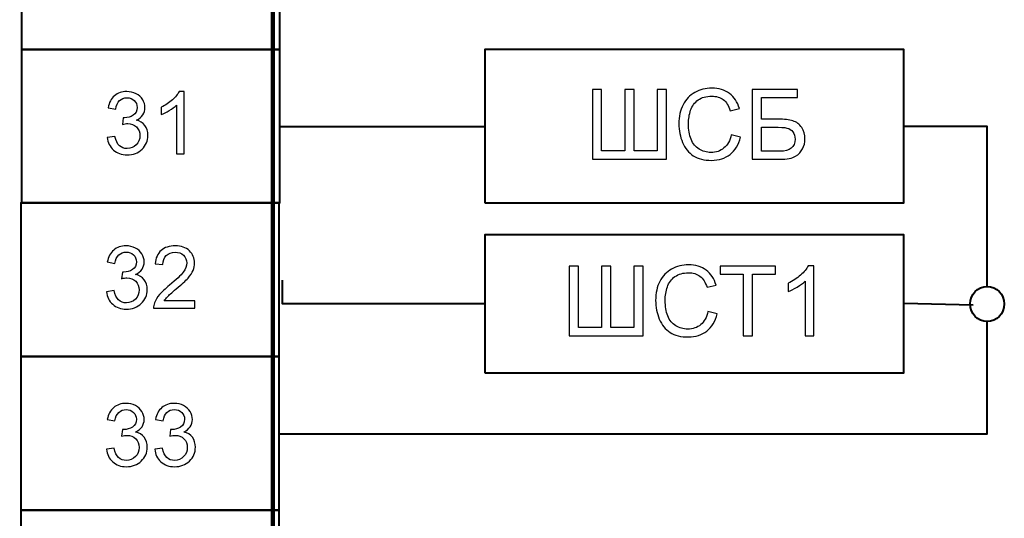
# Model space of a CAD drawing. Units: centimetres. Extents: x -10 to 10, y -13.5 to 14.6.
# Drawn here: x 4.1 to 7.4, y 6.1 to 7.7 of the extents above; entities that cross this region are included whole.
import ezdxf

# ---------------------------------------------------------------- set-up
doc = ezdxf.new("R2010")
doc.units = ezdxf.units.CM
doc.header["$MEASUREMENT"] = 0
doc.layers.add('layer 1', color=7, linetype='Continuous')

msp = doc.modelspace()

# ---------------------------------------------------------------- linework, layer by layer
at = {"layer": 'layer 1', "color": 7, "lineweight": 106}
msp.add_lwpolyline([(-3.22072, -7.55015), (4.96824, -7.55015), (4.96824, 11.70051), (-3.22072, 11.70051), (-3.22072, -7.55015)], close=True, dxfattribs=at)
at = {"layer": 'layer 1', "color": 7, "lineweight": 40}
for points in [[(4.15036, 7.65175), (4.9911, 7.65175), (4.9911, 8.15213), (4.15036, 8.15213), (4.15036, 7.65175)], [(4.15036, 7.15137), (4.9911, 7.15137), (4.9911, 7.65175), (4.15036, 7.65175), (4.15036, 7.15137)], [(5.65912, 7.15137), (7.0231, 7.15137), (7.0231, 7.65175), (5.65912, 7.65175), (5.65912, 7.15137)], [(4.14782, 6.65099), (4.98856, 6.65099), (4.98856, 7.15137), (4.14782, 7.15137), (4.14782, 6.65099)], [(5.65912, 6.59765), (7.0231, 6.59765), (7.0231, 7.04723), (5.65912, 7.04723), (5.65912, 6.59765)], [(4.14782, 6.15061), (4.98856, 6.15061), (4.98856, 6.65099), (4.14782, 6.65099), (4.14782, 6.15061)], [(4.14782, 5.65023), (4.98856, 5.65023), (4.98856, 6.15061), (4.14782, 6.15061), (4.14782, 5.65023)]]:
    msp.add_lwpolyline(points, close=True, dxfattribs=at)
at = {"layer": 'layer 1', "color": 250, "lineweight": 40}
msp.add_ellipse((7.29507, 6.82245), major_axis=(0, 0.05723), ratio=0.973091, dxfattribs=at)
at = {"layer": 'layer 1'}
for points, knots in [([(4.42943, 7.36512), (4.42943, 7.36512), (4.45427, 7.36851), (4.45427, 7.36851), (4.45427, 7.36851), (4.45714, 7.3544), (4.46194, 7.34424), (4.46876, 7.33803), (4.46876, 7.33803), (4.47558, 7.33182), (4.48395, 7.32872), (4.49387, 7.32872), (4.49387, 7.32872), (4.50563, 7.32872), (4.51556, 7.33276), (4.52355, 7.34085), (4.52355, 7.34085), (4.53155, 7.34894), (4.53555, 7.35896), (4.53555, 7.37091), (4.53555, 7.37091), (4.53555, 7.38229), (4.53183, 7.3917), (4.52435, 7.39913), (4.52435, 7.39913), (4.51692, 7.40651), (4.50747, 7.41023), (4.49594, 7.41023), (4.49594, 7.41023), (4.49124, 7.41023), (4.48541, 7.40929), (4.4784, 7.40745), (4.4784, 7.40745), (4.4784, 7.40745), (4.48117, 7.42919), (4.48117, 7.42919), (4.48117, 7.42919), (4.48282, 7.429), (4.48418, 7.4289), (4.48517, 7.4289), (4.48517, 7.4289), (4.4958, 7.4289), (4.5053, 7.43168), (4.51382, 7.43718), (4.51382, 7.43718), (4.52228, 7.44269), (4.52652, 7.45115), (4.52652, 7.46258), (4.52652, 7.46258), (4.52652, 7.47166), (4.52341, 7.47919), (4.51725, 7.48516), (4.51725, 7.48516), (4.51109, 7.49113), (4.50314, 7.4941), (4.4934, 7.4941), (4.4934, 7.4941), (4.48371, 7.4941), (4.47567, 7.49104), (4.46923, 7.48492), (4.46923, 7.48492), (4.46278, 7.47881), (4.45864, 7.46964), (4.45681, 7.45741), (4.45681, 7.45741), (4.45681, 7.45741), (4.43197, 7.46192), (4.43197, 7.46192), (4.43197, 7.46192), (4.43503, 7.47857), (4.4419, 7.49151), (4.45267, 7.50068), (4.45267, 7.50068), (4.46339, 7.50985), (4.4768, 7.51442), (4.49279, 7.51442), (4.49279, 7.51442), (4.5038, 7.51442), (4.51396, 7.51206), (4.52322, 7.50731), (4.52322, 7.50731), (4.53254, 7.50261), (4.53964, 7.49617), (4.54453, 7.48803), (4.54453, 7.48803), (4.54947, 7.47984), (4.55192, 7.47119), (4.55192, 7.46202), (4.55192, 7.46202), (4.55192, 7.45332), (4.54956, 7.44541), (4.54491, 7.43826), (4.54491, 7.43826), (4.5402, 7.43111), (4.53324, 7.42542), (4.52407, 7.42119), (4.52407, 7.42119), (4.53602, 7.41846), (4.54528, 7.41272), (4.55192, 7.40402), (4.55192, 7.40402), (4.5585, 7.39537), (4.56179, 7.38445), (4.56179, 7.37142), (4.56179, 7.37142), (4.56179, 7.35379), (4.55535, 7.33878), (4.54251, 7.3265), (4.54251, 7.3265), (4.52962, 7.31423), (4.51335, 7.30811), (4.49369, 7.30811), (4.49369, 7.30811), (4.47595, 7.30811), (4.46123, 7.31343), (4.44952, 7.32401), (4.44952, 7.32401), (4.43776, 7.3346), (4.43108, 7.34828), (4.42943, 7.36512)], [0, 0, 0, 0, 0.0322581, 0.0322581, 0.0322581, 0.0322581, 0.0645161, 0.0645161, 0.0645161, 0.0645161, 0.0967742, 0.0967742, 0.0967742, 0.0967742, 0.1290323, 0.1290323, 0.1290323, 0.1290323, 0.1612903, 0.1612903, 0.1612903, 0.1612903, 0.1935484, 0.1935484, 0.1935484, 0.1935484, 0.2258065, 0.2258065, 0.2258065, 0.2258065, 0.2580645, 0.2580645, 0.2580645, 0.2580645, 0.2903226, 0.2903226, 0.2903226, 0.2903226, 0.3225806, 0.3225806, 0.3225806, 0.3225806, 0.3548387, 0.3548387, 0.3548387, 0.3548387, 0.3870968, 0.3870968, 0.3870968, 0.3870968, 0.4193548, 0.4193548, 0.4193548, 0.4193548, 0.4516129, 0.4516129, 0.4516129, 0.4516129, 0.483871, 0.483871, 0.483871, 0.483871, 0.516129, 0.516129, 0.516129, 0.516129, 0.5483871, 0.5483871, 0.5483871, 0.5483871, 0.5806452, 0.5806452, 0.5806452, 0.5806452, 0.6129032, 0.6129032, 0.6129032, 0.6129032, 0.6451613, 0.6451613, 0.6451613, 0.6451613, 0.6774194, 0.6774194, 0.6774194, 0.6774194, 0.7096774, 0.7096774, 0.7096774, 0.7096774, 0.7419355, 0.7419355, 0.7419355, 0.7419355, 0.7741935, 0.7741935, 0.7741935, 0.7741935, 0.8064516, 0.8064516, 0.8064516, 0.8064516, 0.8387097, 0.8387097, 0.8387097, 0.8387097, 0.8709677, 0.8709677, 0.8709677, 0.8709677, 0.9032258, 0.9032258, 0.9032258, 0.9032258, 0.9354839, 0.9354839, 0.9354839, 0.9354839, 1, 1, 1, 1]), ([(4.67953, 7.3115), (4.67953, 7.3115), (4.65469, 7.3115), (4.65469, 7.3115), (4.65469, 7.3115), (4.65469, 7.3115), (4.65469, 7.46964), (4.65469, 7.46964), (4.65469, 7.46964), (4.64872, 7.4639), (4.64086, 7.45821), (4.63117, 7.45252), (4.63117, 7.45252), (4.62148, 7.44682), (4.61273, 7.44254), (4.60502, 7.43972), (4.60502, 7.43972), (4.60502, 7.43972), (4.60502, 7.46371), (4.60502, 7.46371), (4.60502, 7.46371), (4.6189, 7.4702), (4.63103, 7.4781), (4.64143, 7.48742), (4.64143, 7.48742), (4.65182, 7.49668), (4.65921, 7.50567), (4.66353, 7.51442), (4.66353, 7.51442), (4.66353, 7.51442), (4.67953, 7.51442), (4.67953, 7.51442), (4.67953, 7.51442), (4.67953, 7.51442), (4.67953, 7.3115), (4.67953, 7.3115)], [0, 0, 0, 0, 0.1, 0.1, 0.1, 0.1, 0.2, 0.2, 0.2, 0.2, 0.3, 0.3, 0.3, 0.3, 0.4, 0.4, 0.4, 0.4, 0.5, 0.5, 0.5, 0.5, 0.6, 0.6, 0.6, 0.6, 0.7, 0.7, 0.7, 0.7, 0.8, 0.8, 0.8, 0.8, 1, 1, 1, 1]), ([(6.00918, 7.52144), (6.00918, 7.52144), (6.03935, 7.52144), (6.03935, 7.52144), (6.03935, 7.52144), (6.03935, 7.52144), (6.03935, 7.32078), (6.03935, 7.32078), (6.03935, 7.32078), (6.03935, 7.32078), (6.11459, 7.32078), (6.11459, 7.32078), (6.11459, 7.32078), (6.11459, 7.32078), (6.11459, 7.52144), (6.11459, 7.52144), (6.11459, 7.52144), (6.11459, 7.52144), (6.14476, 7.52144), (6.14476, 7.52144), (6.14476, 7.52144), (6.14476, 7.52144), (6.14476, 7.32078), (6.14476, 7.32078), (6.14476, 7.32078), (6.14476, 7.32078), (6.22, 7.32078), (6.22, 7.32078), (6.22, 7.32078), (6.22, 7.32078), (6.22, 7.52144), (6.22, 7.52144), (6.22, 7.52144), (6.22, 7.52144), (6.25017, 7.52144), (6.25017, 7.52144), (6.25017, 7.52144), (6.25017, 7.52144), (6.25017, 7.29411), (6.25017, 7.29411), (6.25017, 7.29411), (6.25017, 7.29411), (6.00918, 7.29411), (6.00918, 7.29411), (6.00918, 7.29411), (6.00918, 7.29411), (6.00918, 7.52144), (6.00918, 7.52144)], [0, 0, 0, 0, 0.0769231, 0.0769231, 0.0769231, 0.0769231, 0.1538462, 0.1538462, 0.1538462, 0.1538462, 0.2307692, 0.2307692, 0.2307692, 0.2307692, 0.3076923, 0.3076923, 0.3076923, 0.3076923, 0.3846154, 0.3846154, 0.3846154, 0.3846154, 0.4615385, 0.4615385, 0.4615385, 0.4615385, 0.5384615, 0.5384615, 0.5384615, 0.5384615, 0.6153846, 0.6153846, 0.6153846, 0.6153846, 0.6923077, 0.6923077, 0.6923077, 0.6923077, 0.7692308, 0.7692308, 0.7692308, 0.7692308, 0.8461538, 0.8461538, 0.8461538, 0.8461538, 1, 1, 1, 1]), ([(6.46146, 7.37386), (6.46146, 7.37386), (6.49163, 7.36624), (6.49163, 7.36624), (6.49163, 7.36624), (6.48533, 7.34152), (6.474, 7.32274), (6.45765, 7.30977), (6.45765, 7.30977), (6.4413, 7.29681), (6.4213, 7.2903), (6.39765, 7.2903), (6.39765, 7.2903), (6.3732, 7.2903), (6.3533, 7.29527), (6.33796, 7.30528), (6.33796, 7.30528), (6.32261, 7.31522), (6.31097, 7.32967), (6.30298, 7.34856), (6.30298, 7.34856), (6.29499, 7.36751), (6.29097, 7.38777), (6.29097, 7.40947), (6.29097, 7.40947), (6.29097, 7.43312), (6.29546, 7.45376), (6.30451, 7.47138), (6.30451, 7.47138), (6.31356, 7.489), (6.32642, 7.50239), (6.34309, 7.51154), (6.34309, 7.51154), (6.35976, 7.5207), (6.37812, 7.52525), (6.39812, 7.52525), (6.39812, 7.52525), (6.42088, 7.52525), (6.43998, 7.51948), (6.45543, 7.50789), (6.45543, 7.50789), (6.47093, 7.4963), (6.48173, 7.48006), (6.48782, 7.4591), (6.48782, 7.4591), (6.48782, 7.4591), (6.45829, 7.45212), (6.45829, 7.45212), (6.45829, 7.45212), (6.45305, 7.46863), (6.44538, 7.48069), (6.43537, 7.48821), (6.43537, 7.48821), (6.42537, 7.49578), (6.41278, 7.49953), (6.39759, 7.49953), (6.39759, 7.49953), (6.38018, 7.49953), (6.36558, 7.49535), (6.35388, 7.48699), (6.35388, 7.48699), (6.34219, 7.47863), (6.33393, 7.46736), (6.32922, 7.45328), (6.32922, 7.45328), (6.32446, 7.43915), (6.32208, 7.4246), (6.32208, 7.40963), (6.32208, 7.40963), (6.32208, 7.39031), (6.32488, 7.37343), (6.33049, 7.35904), (6.33049, 7.35904), (6.3361, 7.34459), (6.34483, 7.33385), (6.35669, 7.32671), (6.35669, 7.32671), (6.36854, 7.31956), (6.38135, 7.31602), (6.39516, 7.31602), (6.39516, 7.31602), (6.41199, 7.31602), (6.42617, 7.32089), (6.43781, 7.33057), (6.43781, 7.33057), (6.44945, 7.34031), (6.45734, 7.3547), (6.46146, 7.37386)], [0, 0, 0, 0, 0.0434783, 0.0434783, 0.0434783, 0.0434783, 0.0869565, 0.0869565, 0.0869565, 0.0869565, 0.1304348, 0.1304348, 0.1304348, 0.1304348, 0.173913, 0.173913, 0.173913, 0.173913, 0.2173913, 0.2173913, 0.2173913, 0.2173913, 0.2608696, 0.2608696, 0.2608696, 0.2608696, 0.3043478, 0.3043478, 0.3043478, 0.3043478, 0.3478261, 0.3478261, 0.3478261, 0.3478261, 0.3913043, 0.3913043, 0.3913043, 0.3913043, 0.4347826, 0.4347826, 0.4347826, 0.4347826, 0.4782609, 0.4782609, 0.4782609, 0.4782609, 0.5217391, 0.5217391, 0.5217391, 0.5217391, 0.5652174, 0.5652174, 0.5652174, 0.5652174, 0.6086957, 0.6086957, 0.6086957, 0.6086957, 0.6521739, 0.6521739, 0.6521739, 0.6521739, 0.6956522, 0.6956522, 0.6956522, 0.6956522, 0.7391304, 0.7391304, 0.7391304, 0.7391304, 0.7826087, 0.7826087, 0.7826087, 0.7826087, 0.826087, 0.826087, 0.826087, 0.826087, 0.8695652, 0.8695652, 0.8695652, 0.8695652, 0.9130435, 0.9130435, 0.9130435, 0.9130435, 1, 1, 1, 1]), ([(6.5301, 7.52144), (6.5301, 7.52144), (6.67774, 7.52144), (6.67774, 7.52144), (6.67774, 7.52144), (6.67774, 7.52144), (6.67774, 7.49477), (6.67774, 7.49477), (6.67774, 7.49477), (6.67774, 7.49477), (6.56026, 7.49477), (6.56026, 7.49477), (6.56026, 7.49477), (6.56026, 7.49477), (6.56026, 7.4246), (6.56026, 7.4246), (6.56026, 7.4246), (6.56026, 7.4246), (6.61455, 7.4246), (6.61455, 7.4246), (6.61455, 7.4246), (6.63461, 7.4246), (6.65054, 7.4227), (6.66239, 7.41883), (6.66239, 7.41883), (6.67424, 7.41502), (6.68371, 7.40783), (6.69086, 7.39719), (6.69086, 7.39719), (6.698, 7.38661), (6.70155, 7.37428), (6.70155, 7.3602), (6.70155, 7.3602), (6.70155, 7.34872), (6.69901, 7.33798), (6.69387, 7.32803), (6.69387, 7.32803), (6.68874, 7.31803), (6.68112, 7.30988), (6.67096, 7.30358), (6.67096, 7.30358), (6.66085, 7.29729), (6.64355, 7.29411), (6.61916, 7.29411), (6.61916, 7.29411), (6.61916, 7.29411), (6.5301, 7.29411), (6.5301, 7.29411), (6.5301, 7.29411), (6.5301, 7.29411), (6.5301, 7.52144), (6.5301, 7.52144)], [0, 0, 0, 0, 0.0714286, 0.0714286, 0.0714286, 0.0714286, 0.1428571, 0.1428571, 0.1428571, 0.1428571, 0.2142857, 0.2142857, 0.2142857, 0.2142857, 0.2857143, 0.2857143, 0.2857143, 0.2857143, 0.3571429, 0.3571429, 0.3571429, 0.3571429, 0.4285714, 0.4285714, 0.4285714, 0.4285714, 0.5, 0.5, 0.5, 0.5, 0.5714286, 0.5714286, 0.5714286, 0.5714286, 0.6428571, 0.6428571, 0.6428571, 0.6428571, 0.7142857, 0.7142857, 0.7142857, 0.7142857, 0.7857143, 0.7857143, 0.7857143, 0.7857143, 0.8571429, 0.8571429, 0.8571429, 0.8571429, 1, 1, 1, 1]), ([(6.56026, 7.31983), (6.56026, 7.31983), (6.62043, 7.31983), (6.62043, 7.31983), (6.62043, 7.31983), (6.63667, 7.31983), (6.64884, 7.32311), (6.65699, 7.32972), (6.65699, 7.32972), (6.66509, 7.33634), (6.66916, 7.34623), (6.66916, 7.35941), (6.66916, 7.35941), (6.66916, 7.36883), (6.66683, 7.37666), (6.66218, 7.38296), (6.66218, 7.38296), (6.65752, 7.38925), (6.65107, 7.39343), (6.64281, 7.3955), (6.64281, 7.3955), (6.6345, 7.39756), (6.62037, 7.39857), (6.60042, 7.39857), (6.60042, 7.39857), (6.60042, 7.39857), (6.56026, 7.39857), (6.56026, 7.39857), (6.56026, 7.39857), (6.56026, 7.39857), (6.56026, 7.31983), (6.56026, 7.31983)], [0, 0, 0, 0, 0.1111111, 0.1111111, 0.1111111, 0.1111111, 0.2222222, 0.2222222, 0.2222222, 0.2222222, 0.3333333, 0.3333333, 0.3333333, 0.3333333, 0.4444444, 0.4444444, 0.4444444, 0.4444444, 0.5555556, 0.5555556, 0.5555556, 0.5555556, 0.6666667, 0.6666667, 0.6666667, 0.6666667, 0.7777778, 0.7777778, 0.7777778, 0.7777778, 1, 1, 1, 1]), ([(4.42689, 6.86241), (4.42689, 6.86241), (4.45173, 6.8658), (4.45173, 6.8658), (4.45173, 6.8658), (4.4546, 6.85169), (4.4594, 6.84153), (4.46622, 6.83532), (4.46622, 6.83532), (4.47304, 6.82911), (4.48141, 6.82601), (4.49133, 6.82601), (4.49133, 6.82601), (4.50309, 6.82601), (4.51302, 6.83005), (4.52101, 6.83814), (4.52101, 6.83814), (4.52901, 6.84623), (4.53301, 6.85625), (4.53301, 6.8682), (4.53301, 6.8682), (4.53301, 6.87958), (4.52929, 6.88899), (4.52181, 6.89642), (4.52181, 6.89642), (4.51438, 6.9038), (4.50493, 6.90752), (4.4934, 6.90752), (4.4934, 6.90752), (4.4887, 6.90752), (4.48287, 6.90658), (4.47586, 6.90474), (4.47586, 6.90474), (4.47586, 6.90474), (4.47863, 6.92648), (4.47863, 6.92648), (4.47863, 6.92648), (4.48028, 6.92629), (4.48164, 6.92619), (4.48263, 6.92619), (4.48263, 6.92619), (4.49326, 6.92619), (4.50276, 6.92897), (4.51128, 6.93447), (4.51128, 6.93447), (4.51974, 6.93998), (4.52398, 6.94844), (4.52398, 6.95987), (4.52398, 6.95987), (4.52398, 6.96895), (4.52087, 6.97648), (4.51471, 6.98245), (4.51471, 6.98245), (4.50855, 6.98842), (4.5006, 6.99139), (4.49086, 6.99139), (4.49086, 6.99139), (4.48117, 6.99139), (4.47313, 6.98833), (4.46669, 6.98221), (4.46669, 6.98221), (4.46024, 6.9761), (4.4561, 6.96693), (4.45427, 6.9547), (4.45427, 6.9547), (4.45427, 6.9547), (4.42943, 6.95921), (4.42943, 6.95921), (4.42943, 6.95921), (4.43249, 6.97586), (4.43936, 6.9888), (4.45013, 6.99797), (4.45013, 6.99797), (4.46085, 7.00714), (4.47426, 7.01171), (4.49025, 7.01171), (4.49025, 7.01171), (4.50126, 7.01171), (4.51142, 7.00935), (4.52068, 7.0046), (4.52068, 7.0046), (4.53, 6.9999), (4.5371, 6.99346), (4.54199, 6.98532), (4.54199, 6.98532), (4.54693, 6.97713), (4.54938, 6.96848), (4.54938, 6.95931), (4.54938, 6.95931), (4.54938, 6.95061), (4.54702, 6.9427), (4.54237, 6.93555), (4.54237, 6.93555), (4.53766, 6.9284), (4.5307, 6.92271), (4.52153, 6.91848), (4.52153, 6.91848), (4.53348, 6.91575), (4.54274, 6.91001), (4.54938, 6.90131), (4.54938, 6.90131), (4.55596, 6.89266), (4.55925, 6.88174), (4.55925, 6.86871), (4.55925, 6.86871), (4.55925, 6.85108), (4.55281, 6.83607), (4.53997, 6.82379), (4.53997, 6.82379), (4.52708, 6.81152), (4.51081, 6.8054), (4.49115, 6.8054), (4.49115, 6.8054), (4.47341, 6.8054), (4.45869, 6.81072), (4.44698, 6.8213), (4.44698, 6.8213), (4.43522, 6.83189), (4.42854, 6.84557), (4.42689, 6.86241)], [0, 0, 0, 0, 0.0322581, 0.0322581, 0.0322581, 0.0322581, 0.0645161, 0.0645161, 0.0645161, 0.0645161, 0.0967742, 0.0967742, 0.0967742, 0.0967742, 0.1290323, 0.1290323, 0.1290323, 0.1290323, 0.1612903, 0.1612903, 0.1612903, 0.1612903, 0.1935484, 0.1935484, 0.1935484, 0.1935484, 0.2258065, 0.2258065, 0.2258065, 0.2258065, 0.2580645, 0.2580645, 0.2580645, 0.2580645, 0.2903226, 0.2903226, 0.2903226, 0.2903226, 0.3225806, 0.3225806, 0.3225806, 0.3225806, 0.3548387, 0.3548387, 0.3548387, 0.3548387, 0.3870968, 0.3870968, 0.3870968, 0.3870968, 0.4193548, 0.4193548, 0.4193548, 0.4193548, 0.4516129, 0.4516129, 0.4516129, 0.4516129, 0.483871, 0.483871, 0.483871, 0.483871, 0.516129, 0.516129, 0.516129, 0.516129, 0.5483871, 0.5483871, 0.5483871, 0.5483871, 0.5806452, 0.5806452, 0.5806452, 0.5806452, 0.6129032, 0.6129032, 0.6129032, 0.6129032, 0.6451613, 0.6451613, 0.6451613, 0.6451613, 0.6774194, 0.6774194, 0.6774194, 0.6774194, 0.7096774, 0.7096774, 0.7096774, 0.7096774, 0.7419355, 0.7419355, 0.7419355, 0.7419355, 0.7741935, 0.7741935, 0.7741935, 0.7741935, 0.8064516, 0.8064516, 0.8064516, 0.8064516, 0.8387097, 0.8387097, 0.8387097, 0.8387097, 0.8709677, 0.8709677, 0.8709677, 0.8709677, 0.9032258, 0.9032258, 0.9032258, 0.9032258, 0.9354839, 0.9354839, 0.9354839, 0.9354839, 1, 1, 1, 1]), ([(4.71396, 6.8325), (4.71396, 6.8325), (4.71396, 6.80879), (4.71396, 6.80879), (4.71396, 6.80879), (4.71396, 6.80879), (4.58018, 6.80879), (4.58018, 6.80879), (4.58018, 6.80879), (4.58, 6.81476), (4.58098, 6.8205), (4.5831, 6.82605), (4.5831, 6.82605), (4.58653, 6.83513), (4.59204, 6.84411), (4.59961, 6.85291), (4.59961, 6.85291), (4.60718, 6.86171), (4.618, 6.87187), (4.63207, 6.88339), (4.63207, 6.88339), (4.65394, 6.90141), (4.6688, 6.91566), (4.67656, 6.92619), (4.67656, 6.92619), (4.68437, 6.93673), (4.68827, 6.9467), (4.68827, 6.95611), (4.68827, 6.95611), (4.68827, 6.96594), (4.68475, 6.97422), (4.67769, 6.98099), (4.67769, 6.98099), (4.67064, 6.98772), (4.66142, 6.9911), (4.65008, 6.9911), (4.65008, 6.9911), (4.63809, 6.9911), (4.62849, 6.98753), (4.62129, 6.98038), (4.62129, 6.98038), (4.6141, 6.97328), (4.61048, 6.9634), (4.61038, 6.95075), (4.61038, 6.95075), (4.61038, 6.95075), (4.58498, 6.95329), (4.58498, 6.95329), (4.58498, 6.95329), (4.58672, 6.97229), (4.59331, 6.98678), (4.60469, 6.99675), (4.60469, 6.99675), (4.61612, 7.00672), (4.63141, 7.01171), (4.65065, 7.01171), (4.65065, 7.01171), (4.67002, 7.01171), (4.68541, 7.00634), (4.69669, 6.99557), (4.69669, 6.99557), (4.70803, 6.9848), (4.71367, 6.97144), (4.71367, 6.95554), (4.71367, 6.95554), (4.71367, 6.94745), (4.71203, 6.9395), (4.70869, 6.9317), (4.70869, 6.9317), (4.7054, 6.92384), (4.69989, 6.91561), (4.69223, 6.90696), (4.69223, 6.90696), (4.68451, 6.89835), (4.67176, 6.88645), (4.65398, 6.8714), (4.65398, 6.8714), (4.63907, 6.85888), (4.62948, 6.85042), (4.62525, 6.84595), (4.62525, 6.84595), (4.62101, 6.84148), (4.61753, 6.83701), (4.61476, 6.8325), (4.61476, 6.8325), (4.61476, 6.8325), (4.71396, 6.8325), (4.71396, 6.8325)], [0, 0, 0, 0, 0.0434783, 0.0434783, 0.0434783, 0.0434783, 0.0869565, 0.0869565, 0.0869565, 0.0869565, 0.1304348, 0.1304348, 0.1304348, 0.1304348, 0.173913, 0.173913, 0.173913, 0.173913, 0.2173913, 0.2173913, 0.2173913, 0.2173913, 0.2608696, 0.2608696, 0.2608696, 0.2608696, 0.3043478, 0.3043478, 0.3043478, 0.3043478, 0.3478261, 0.3478261, 0.3478261, 0.3478261, 0.3913043, 0.3913043, 0.3913043, 0.3913043, 0.4347826, 0.4347826, 0.4347826, 0.4347826, 0.4782609, 0.4782609, 0.4782609, 0.4782609, 0.5217391, 0.5217391, 0.5217391, 0.5217391, 0.5652174, 0.5652174, 0.5652174, 0.5652174, 0.6086957, 0.6086957, 0.6086957, 0.6086957, 0.6521739, 0.6521739, 0.6521739, 0.6521739, 0.6956522, 0.6956522, 0.6956522, 0.6956522, 0.7391304, 0.7391304, 0.7391304, 0.7391304, 0.7826087, 0.7826087, 0.7826087, 0.7826087, 0.826087, 0.826087, 0.826087, 0.826087, 0.8695652, 0.8695652, 0.8695652, 0.8695652, 0.9130435, 0.9130435, 0.9130435, 0.9130435, 1, 1, 1, 1]), ([(5.93338, 6.94592), (5.93338, 6.94592), (5.96355, 6.94592), (5.96355, 6.94592), (5.96355, 6.94592), (5.96355, 6.94592), (5.96355, 6.74526), (5.96355, 6.74526), (5.96355, 6.74526), (5.96355, 6.74526), (6.03879, 6.74526), (6.03879, 6.74526), (6.03879, 6.74526), (6.03879, 6.74526), (6.03879, 6.94592), (6.03879, 6.94592), (6.03879, 6.94592), (6.03879, 6.94592), (6.06896, 6.94592), (6.06896, 6.94592), (6.06896, 6.94592), (6.06896, 6.94592), (6.06896, 6.74526), (6.06896, 6.74526), (6.06896, 6.74526), (6.06896, 6.74526), (6.1442, 6.74526), (6.1442, 6.74526), (6.1442, 6.74526), (6.1442, 6.74526), (6.1442, 6.94592), (6.1442, 6.94592), (6.1442, 6.94592), (6.1442, 6.94592), (6.17437, 6.94592), (6.17437, 6.94592), (6.17437, 6.94592), (6.17437, 6.94592), (6.17437, 6.71859), (6.17437, 6.71859), (6.17437, 6.71859), (6.17437, 6.71859), (5.93338, 6.71859), (5.93338, 6.71859), (5.93338, 6.71859), (5.93338, 6.71859), (5.93338, 6.94592), (5.93338, 6.94592)], [0, 0, 0, 0, 0.0769231, 0.0769231, 0.0769231, 0.0769231, 0.1538462, 0.1538462, 0.1538462, 0.1538462, 0.2307692, 0.2307692, 0.2307692, 0.2307692, 0.3076923, 0.3076923, 0.3076923, 0.3076923, 0.3846154, 0.3846154, 0.3846154, 0.3846154, 0.4615385, 0.4615385, 0.4615385, 0.4615385, 0.5384615, 0.5384615, 0.5384615, 0.5384615, 0.6153846, 0.6153846, 0.6153846, 0.6153846, 0.6923077, 0.6923077, 0.6923077, 0.6923077, 0.7692308, 0.7692308, 0.7692308, 0.7692308, 0.8461538, 0.8461538, 0.8461538, 0.8461538, 1, 1, 1, 1]), ([(6.38566, 6.79834), (6.38566, 6.79834), (6.41583, 6.79072), (6.41583, 6.79072), (6.41583, 6.79072), (6.40953, 6.766), (6.3982, 6.74722), (6.38185, 6.73425), (6.38185, 6.73425), (6.3655, 6.72129), (6.3455, 6.71478), (6.32185, 6.71478), (6.32185, 6.71478), (6.2974, 6.71478), (6.2775, 6.71975), (6.26216, 6.72976), (6.26216, 6.72976), (6.24681, 6.7397), (6.23517, 6.75415), (6.22718, 6.77304), (6.22718, 6.77304), (6.21919, 6.79199), (6.21517, 6.81225), (6.21517, 6.83395), (6.21517, 6.83395), (6.21517, 6.8576), (6.21966, 6.87824), (6.22871, 6.89586), (6.22871, 6.89586), (6.23776, 6.91348), (6.25062, 6.92687), (6.26729, 6.93602), (6.26729, 6.93602), (6.28396, 6.94518), (6.30232, 6.94973), (6.32232, 6.94973), (6.32232, 6.94973), (6.34508, 6.94973), (6.36418, 6.94396), (6.37963, 6.93237), (6.37963, 6.93237), (6.39513, 6.92078), (6.40593, 6.90454), (6.41202, 6.88358), (6.41202, 6.88358), (6.41202, 6.88358), (6.38249, 6.8766), (6.38249, 6.8766), (6.38249, 6.8766), (6.37725, 6.89311), (6.36958, 6.90517), (6.35957, 6.91269), (6.35957, 6.91269), (6.34957, 6.92026), (6.33698, 6.92401), (6.32179, 6.92401), (6.32179, 6.92401), (6.30438, 6.92401), (6.28978, 6.91983), (6.27808, 6.91147), (6.27808, 6.91147), (6.26639, 6.90311), (6.25813, 6.89184), (6.25342, 6.87776), (6.25342, 6.87776), (6.24866, 6.86363), (6.24628, 6.84908), (6.24628, 6.83411), (6.24628, 6.83411), (6.24628, 6.81479), (6.24908, 6.79791), (6.25469, 6.78352), (6.25469, 6.78352), (6.2603, 6.76907), (6.26903, 6.75833), (6.28089, 6.75119), (6.28089, 6.75119), (6.29274, 6.74404), (6.30555, 6.7405), (6.31936, 6.7405), (6.31936, 6.7405), (6.33619, 6.7405), (6.35037, 6.74537), (6.36201, 6.75505), (6.36201, 6.75505), (6.37365, 6.76479), (6.38154, 6.77918), (6.38566, 6.79834)], [0, 0, 0, 0, 0.0434783, 0.0434783, 0.0434783, 0.0434783, 0.0869565, 0.0869565, 0.0869565, 0.0869565, 0.1304348, 0.1304348, 0.1304348, 0.1304348, 0.173913, 0.173913, 0.173913, 0.173913, 0.2173913, 0.2173913, 0.2173913, 0.2173913, 0.2608696, 0.2608696, 0.2608696, 0.2608696, 0.3043478, 0.3043478, 0.3043478, 0.3043478, 0.3478261, 0.3478261, 0.3478261, 0.3478261, 0.3913043, 0.3913043, 0.3913043, 0.3913043, 0.4347826, 0.4347826, 0.4347826, 0.4347826, 0.4782609, 0.4782609, 0.4782609, 0.4782609, 0.5217391, 0.5217391, 0.5217391, 0.5217391, 0.5652174, 0.5652174, 0.5652174, 0.5652174, 0.6086957, 0.6086957, 0.6086957, 0.6086957, 0.6521739, 0.6521739, 0.6521739, 0.6521739, 0.6956522, 0.6956522, 0.6956522, 0.6956522, 0.7391304, 0.7391304, 0.7391304, 0.7391304, 0.7826087, 0.7826087, 0.7826087, 0.7826087, 0.826087, 0.826087, 0.826087, 0.826087, 0.8695652, 0.8695652, 0.8695652, 0.8695652, 0.9130435, 0.9130435, 0.9130435, 0.9130435, 1, 1, 1, 1]), ([(6.50028, 6.71859), (6.50028, 6.71859), (6.50028, 6.91925), (6.50028, 6.91925), (6.50028, 6.91925), (6.50028, 6.91925), (6.42535, 6.91925), (6.42535, 6.91925), (6.42535, 6.91925), (6.42535, 6.91925), (6.42535, 6.94592), (6.42535, 6.94592), (6.42535, 6.94592), (6.42535, 6.94592), (6.60538, 6.94592), (6.60538, 6.94592), (6.60538, 6.94592), (6.60538, 6.94592), (6.60538, 6.91925), (6.60538, 6.91925), (6.60538, 6.91925), (6.60538, 6.91925), (6.53045, 6.91925), (6.53045, 6.91925), (6.53045, 6.91925), (6.53045, 6.91925), (6.53045, 6.71859), (6.53045, 6.71859), (6.53045, 6.71859), (6.53045, 6.71859), (6.50028, 6.71859), (6.50028, 6.71859)], [0, 0, 0, 0, 0.1111111, 0.1111111, 0.1111111, 0.1111111, 0.2222222, 0.2222222, 0.2222222, 0.2222222, 0.3333333, 0.3333333, 0.3333333, 0.3333333, 0.4444444, 0.4444444, 0.4444444, 0.4444444, 0.5555556, 0.5555556, 0.5555556, 0.5555556, 0.6666667, 0.6666667, 0.6666667, 0.6666667, 0.7777778, 0.7777778, 0.7777778, 0.7777778, 1, 1, 1, 1]), ([(6.7301, 6.71859), (6.7301, 6.71859), (6.70216, 6.71859), (6.70216, 6.71859), (6.70216, 6.71859), (6.70216, 6.71859), (6.70216, 6.8965), (6.70216, 6.8965), (6.70216, 6.8965), (6.69544, 6.89004), (6.6866, 6.88364), (6.6757, 6.87723), (6.6757, 6.87723), (6.6648, 6.87083), (6.65496, 6.86602), (6.64628, 6.86284), (6.64628, 6.86284), (6.64628, 6.86284), (6.64628, 6.88983), (6.64628, 6.88983), (6.64628, 6.88983), (6.66189, 6.89713), (6.67554, 6.90602), (6.68724, 6.9165), (6.68724, 6.9165), (6.69893, 6.92692), (6.70724, 6.93703), (6.71211, 6.94687), (6.71211, 6.94687), (6.71211, 6.94687), (6.7301, 6.94687), (6.7301, 6.94687), (6.7301, 6.94687), (6.7301, 6.94687), (6.7301, 6.71859), (6.7301, 6.71859)], [0, 0, 0, 0, 0.1, 0.1, 0.1, 0.1, 0.2, 0.2, 0.2, 0.2, 0.3, 0.3, 0.3, 0.3, 0.4, 0.4, 0.4, 0.4, 0.5, 0.5, 0.5, 0.5, 0.6, 0.6, 0.6, 0.6, 0.7, 0.7, 0.7, 0.7, 0.8, 0.8, 0.8, 0.8, 1, 1, 1, 1]), ([(4.42689, 6.34911), (4.42689, 6.34911), (4.45173, 6.3525), (4.45173, 6.3525), (4.45173, 6.3525), (4.4546, 6.33839), (4.4594, 6.32823), (4.46622, 6.32202), (4.46622, 6.32202), (4.47304, 6.31581), (4.48141, 6.31271), (4.49133, 6.31271), (4.49133, 6.31271), (4.50309, 6.31271), (4.51302, 6.31675), (4.52101, 6.32484), (4.52101, 6.32484), (4.52901, 6.33293), (4.53301, 6.34295), (4.53301, 6.3549), (4.53301, 6.3549), (4.53301, 6.36628), (4.52929, 6.37569), (4.52181, 6.38312), (4.52181, 6.38312), (4.51438, 6.3905), (4.50493, 6.39422), (4.4934, 6.39422), (4.4934, 6.39422), (4.4887, 6.39422), (4.48287, 6.39328), (4.47586, 6.39144), (4.47586, 6.39144), (4.47586, 6.39144), (4.47863, 6.41318), (4.47863, 6.41318), (4.47863, 6.41318), (4.48028, 6.41299), (4.48164, 6.41289), (4.48263, 6.41289), (4.48263, 6.41289), (4.49326, 6.41289), (4.50276, 6.41567), (4.51128, 6.42117), (4.51128, 6.42117), (4.51974, 6.42668), (4.52398, 6.43514), (4.52398, 6.44657), (4.52398, 6.44657), (4.52398, 6.45565), (4.52087, 6.46318), (4.51471, 6.46915), (4.51471, 6.46915), (4.50855, 6.47512), (4.5006, 6.47809), (4.49086, 6.47809), (4.49086, 6.47809), (4.48117, 6.47809), (4.47313, 6.47503), (4.46669, 6.46891), (4.46669, 6.46891), (4.46024, 6.4628), (4.4561, 6.45363), (4.45427, 6.4414), (4.45427, 6.4414), (4.45427, 6.4414), (4.42943, 6.44591), (4.42943, 6.44591), (4.42943, 6.44591), (4.43249, 6.46256), (4.43936, 6.4755), (4.45013, 6.48467), (4.45013, 6.48467), (4.46085, 6.49384), (4.47426, 6.49841), (4.49025, 6.49841), (4.49025, 6.49841), (4.50126, 6.49841), (4.51142, 6.49605), (4.52068, 6.4913), (4.52068, 6.4913), (4.53, 6.4866), (4.5371, 6.48016), (4.54199, 6.47202), (4.54199, 6.47202), (4.54693, 6.46383), (4.54938, 6.45518), (4.54938, 6.44601), (4.54938, 6.44601), (4.54938, 6.43731), (4.54702, 6.4294), (4.54237, 6.42225), (4.54237, 6.42225), (4.53766, 6.4151), (4.5307, 6.40941), (4.52153, 6.40518), (4.52153, 6.40518), (4.53348, 6.40245), (4.54274, 6.39671), (4.54938, 6.38801), (4.54938, 6.38801), (4.55596, 6.37936), (4.55925, 6.36844), (4.55925, 6.35541), (4.55925, 6.35541), (4.55925, 6.33778), (4.55281, 6.32277), (4.53997, 6.31049), (4.53997, 6.31049), (4.52708, 6.29822), (4.51081, 6.2921), (4.49115, 6.2921), (4.49115, 6.2921), (4.47341, 6.2921), (4.45869, 6.29742), (4.44698, 6.308), (4.44698, 6.308), (4.43522, 6.31859), (4.42854, 6.33227), (4.42689, 6.34911)], [0, 0, 0, 0, 0.0322581, 0.0322581, 0.0322581, 0.0322581, 0.0645161, 0.0645161, 0.0645161, 0.0645161, 0.0967742, 0.0967742, 0.0967742, 0.0967742, 0.1290323, 0.1290323, 0.1290323, 0.1290323, 0.1612903, 0.1612903, 0.1612903, 0.1612903, 0.1935484, 0.1935484, 0.1935484, 0.1935484, 0.2258065, 0.2258065, 0.2258065, 0.2258065, 0.2580645, 0.2580645, 0.2580645, 0.2580645, 0.2903226, 0.2903226, 0.2903226, 0.2903226, 0.3225806, 0.3225806, 0.3225806, 0.3225806, 0.3548387, 0.3548387, 0.3548387, 0.3548387, 0.3870968, 0.3870968, 0.3870968, 0.3870968, 0.4193548, 0.4193548, 0.4193548, 0.4193548, 0.4516129, 0.4516129, 0.4516129, 0.4516129, 0.483871, 0.483871, 0.483871, 0.483871, 0.516129, 0.516129, 0.516129, 0.516129, 0.5483871, 0.5483871, 0.5483871, 0.5483871, 0.5806452, 0.5806452, 0.5806452, 0.5806452, 0.6129032, 0.6129032, 0.6129032, 0.6129032, 0.6451613, 0.6451613, 0.6451613, 0.6451613, 0.6774194, 0.6774194, 0.6774194, 0.6774194, 0.7096774, 0.7096774, 0.7096774, 0.7096774, 0.7419355, 0.7419355, 0.7419355, 0.7419355, 0.7741935, 0.7741935, 0.7741935, 0.7741935, 0.8064516, 0.8064516, 0.8064516, 0.8064516, 0.8387097, 0.8387097, 0.8387097, 0.8387097, 0.8709677, 0.8709677, 0.8709677, 0.8709677, 0.9032258, 0.9032258, 0.9032258, 0.9032258, 0.9354839, 0.9354839, 0.9354839, 0.9354839, 1, 1, 1, 1]), ([(4.58385, 6.34911), (4.58385, 6.34911), (4.60869, 6.3525), (4.60869, 6.3525), (4.60869, 6.3525), (4.61156, 6.33839), (4.61636, 6.32823), (4.62318, 6.32202), (4.62318, 6.32202), (4.63, 6.31581), (4.63837, 6.31271), (4.64829, 6.31271), (4.64829, 6.31271), (4.66005, 6.31271), (4.66998, 6.31675), (4.67797, 6.32484), (4.67797, 6.32484), (4.68597, 6.33293), (4.68997, 6.34295), (4.68997, 6.3549), (4.68997, 6.3549), (4.68997, 6.36628), (4.68625, 6.37569), (4.67877, 6.38312), (4.67877, 6.38312), (4.67134, 6.3905), (4.66189, 6.39422), (4.65036, 6.39422), (4.65036, 6.39422), (4.64566, 6.39422), (4.63983, 6.39328), (4.63282, 6.39144), (4.63282, 6.39144), (4.63282, 6.39144), (4.63559, 6.41318), (4.63559, 6.41318), (4.63559, 6.41318), (4.63724, 6.41299), (4.6386, 6.41289), (4.63959, 6.41289), (4.63959, 6.41289), (4.65022, 6.41289), (4.65972, 6.41567), (4.66824, 6.42117), (4.66824, 6.42117), (4.6767, 6.42668), (4.68094, 6.43514), (4.68094, 6.44657), (4.68094, 6.44657), (4.68094, 6.45565), (4.67783, 6.46318), (4.67167, 6.46915), (4.67167, 6.46915), (4.66551, 6.47512), (4.65756, 6.47809), (4.64782, 6.47809), (4.64782, 6.47809), (4.63813, 6.47809), (4.63009, 6.47503), (4.62365, 6.46891), (4.62365, 6.46891), (4.6172, 6.4628), (4.61306, 6.45363), (4.61123, 6.4414), (4.61123, 6.4414), (4.61123, 6.4414), (4.58639, 6.44591), (4.58639, 6.44591), (4.58639, 6.44591), (4.58945, 6.46256), (4.59632, 6.4755), (4.60709, 6.48467), (4.60709, 6.48467), (4.61781, 6.49384), (4.63122, 6.49841), (4.64721, 6.49841), (4.64721, 6.49841), (4.65822, 6.49841), (4.66838, 6.49605), (4.67764, 6.4913), (4.67764, 6.4913), (4.68696, 6.4866), (4.69406, 6.48016), (4.69895, 6.47202), (4.69895, 6.47202), (4.70389, 6.46383), (4.70634, 6.45518), (4.70634, 6.44601), (4.70634, 6.44601), (4.70634, 6.43731), (4.70398, 6.4294), (4.69933, 6.42225), (4.69933, 6.42225), (4.69462, 6.4151), (4.68766, 6.40941), (4.67849, 6.40518), (4.67849, 6.40518), (4.69044, 6.40245), (4.6997, 6.39671), (4.70634, 6.38801), (4.70634, 6.38801), (4.71292, 6.37936), (4.71621, 6.36844), (4.71621, 6.35541), (4.71621, 6.35541), (4.71621, 6.33778), (4.70977, 6.32277), (4.69693, 6.31049), (4.69693, 6.31049), (4.68404, 6.29822), (4.66777, 6.2921), (4.64811, 6.2921), (4.64811, 6.2921), (4.63037, 6.2921), (4.61565, 6.29742), (4.60394, 6.308), (4.60394, 6.308), (4.59218, 6.31859), (4.5855, 6.33227), (4.58385, 6.34911)], [0, 0, 0, 0, 0.0322581, 0.0322581, 0.0322581, 0.0322581, 0.0645161, 0.0645161, 0.0645161, 0.0645161, 0.0967742, 0.0967742, 0.0967742, 0.0967742, 0.1290323, 0.1290323, 0.1290323, 0.1290323, 0.1612903, 0.1612903, 0.1612903, 0.1612903, 0.1935484, 0.1935484, 0.1935484, 0.1935484, 0.2258065, 0.2258065, 0.2258065, 0.2258065, 0.2580645, 0.2580645, 0.2580645, 0.2580645, 0.2903226, 0.2903226, 0.2903226, 0.2903226, 0.3225806, 0.3225806, 0.3225806, 0.3225806, 0.3548387, 0.3548387, 0.3548387, 0.3548387, 0.3870968, 0.3870968, 0.3870968, 0.3870968, 0.4193548, 0.4193548, 0.4193548, 0.4193548, 0.4516129, 0.4516129, 0.4516129, 0.4516129, 0.483871, 0.483871, 0.483871, 0.483871, 0.516129, 0.516129, 0.516129, 0.516129, 0.5483871, 0.5483871, 0.5483871, 0.5483871, 0.5806452, 0.5806452, 0.5806452, 0.5806452, 0.6129032, 0.6129032, 0.6129032, 0.6129032, 0.6451613, 0.6451613, 0.6451613, 0.6451613, 0.6774194, 0.6774194, 0.6774194, 0.6774194, 0.7096774, 0.7096774, 0.7096774, 0.7096774, 0.7419355, 0.7419355, 0.7419355, 0.7419355, 0.7741935, 0.7741935, 0.7741935, 0.7741935, 0.8064516, 0.8064516, 0.8064516, 0.8064516, 0.8387097, 0.8387097, 0.8387097, 0.8387097, 0.8709677, 0.8709677, 0.8709677, 0.8709677, 0.9032258, 0.9032258, 0.9032258, 0.9032258, 0.9354839, 0.9354839, 0.9354839, 0.9354839, 1, 1, 1, 1])]:
    msp.add_open_spline(points, degree=3, knots=knots, dxfattribs=at)
at = {"layer": 'layer 1', "lineweight": 40}
for points in [[(4.9911, 7.40029), (4.9911, 7.40029), (5.65912, 7.40029), (5.65912, 7.40029)], [(7.24916, 6.81863), (7.24916, 6.81863), (7.0231, 6.82371), (7.0231, 6.82371)]]:
    msp.add_open_spline(points, degree=3, dxfattribs=at)
for points in [[(7.29488, 6.87968), (7.29488, 6.87968), (7.29488, 7.40029), (7.29488, 7.40029), (7.29488, 7.40029), (7.29488, 7.40029), (7.0231, 7.40029), (7.0231, 7.40029)], [(4.99872, 6.89991), (4.99872, 6.89991), (4.99872, 6.82371), (4.99872, 6.82371), (4.99872, 6.82371), (4.99872, 6.82371), (5.65912, 6.82371), (5.65912, 6.82371)], [(4.98856, 6.39953), (4.98856, 6.39953), (7.29486, 6.39953), (7.29486, 6.39953), (7.29486, 6.39953), (7.29486, 6.39953), (7.29486, 6.76522), (7.29486, 6.76522)]]:
    msp.add_open_spline(points, degree=3, knots=[0, 0, 0, 0, 0.3333333, 0.3333333, 0.3333333, 0.3333333, 1, 1, 1, 1], dxfattribs=at)

doc.saveas('drawing.dxf')
